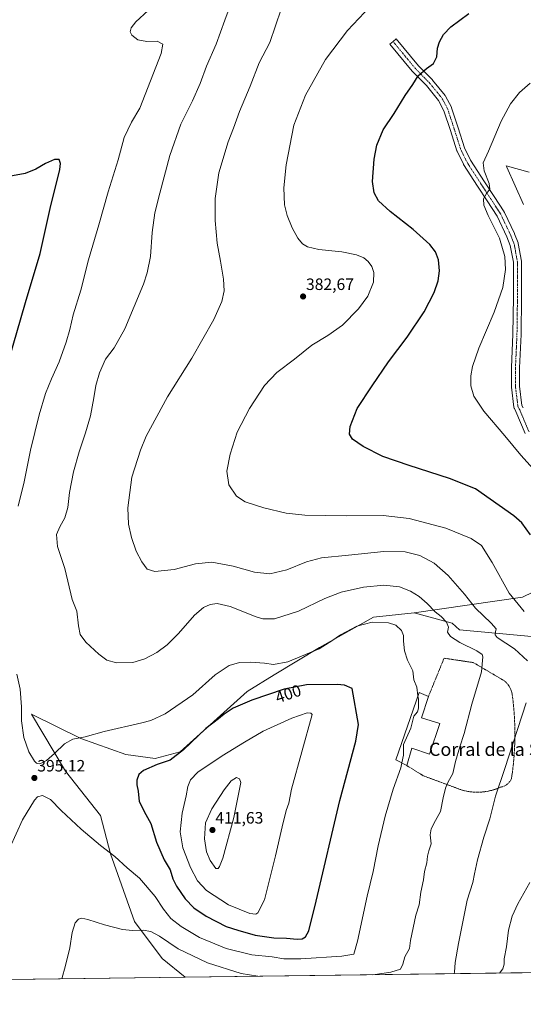
# Model space of a CAD drawing. Units: metres. Extents: x 590717 to 594180, y 4703577 to 4705936.
# Drawn here: x 591898 to 592204, y 4703577 to 4704176 of the extents above; entities that cross this region are included whole.
import ezdxf
from ezdxf.enums import TextEntityAlignment as Align

# ---------------------------------------------------------------- set-up
doc = ezdxf.new("R2010")
doc.units = ezdxf.units.M
doc.header["$MEASUREMENT"] = 0
doc.linetypes.add('TRAZO_Y_PUNTO', pattern=[1, 0.5, -0.25, 0, -0.25])
doc.linetypes.add('TRAZOS', pattern=[0.75, 0.5, -0.25])
for name, color, linetype, lineweight in [('Carátula', 7, 'Continuous', 5), ('Comarca CxS', 133, 'Continuous', 0), ('Comunidad Autónoma CxS', 142, 'Continuous', 0), ('Cultivos herbáceos CxS', 92, 'Continuous', 0), ('Curva de nivel maestra', 36, 'Continuous', 30), ('Curva de nivel normal', 36, 'Continuous', 0), ('Edificación industrial', 135, 'Continuous', 13), ('Edificación industrial Cxs', 135, 'Continuous', 13), ('Municipio CxS', 142, 'Continuous', 0), ('Pastizal CxS', 92, 'Continuous', 0), ('Pista no pavimentada', 254, 'Continuous', 13), ('Pista no pavimentada Cxs', 254, 'Continuous', 0), ('Pista pavimentada eje', 135, 'TRAZO_Y_PUNTO', 0), ('Provincia CxS', 1, 'Continuous', 0), ('Punto de cota en terreno', 7, 'Continuous', 0), ('Rótulo de curva de nivel directora', 19, 'Continuous', 0), ('Rótulo de punto de cota en terreno', 19, 'Continuous', 0), ('Texto cartográfico', 19, 'Continuous', 0), ('Valla', 19, 'TRAZOS', 0)]:
    doc.layers.add(name, color=color, linetype=linetype, lineweight=lineweight)
doc.styles.add('Arial', font='txt', dxfattribs={"height": 0.2})

# ---------------------------------------------------------------- blocks, each defined once
blk = doc.blocks.new('*U150')
at = {"layer": 'Cultivos herbáceos CxS', "color": 92, "linetype": 'Continuous', "lineweight": 0}
for points in [[(592207.55, 4704083.34, 368.24), (592193.57, 4704087.21, 369.12), (592193.9, 4704086.48, 369.09), (592204.04, 4704063.71, 368.61)], [(592245.85, 4703845.24, 370.02), (592203.44, 4703824.73, 378.96), (592137.57, 4703815.12, 391.86), (592112.88, 4703812.63, 393.76), (592080.12, 4703794.02, 394.37), (592052.6, 4703777.39, 396.35), (592036.06, 4703767.39, 397.3), (591995.31, 4703730.64, 399.63), (591980.14, 4703726.62, 399.09), (591962.35, 4703728.92, 397.87), (591934.93, 4703738.71, 395), (591905.03, 4703753.61, 394.46), (591925.68, 4703718.9, 395.53), (591946.98, 4703691.88, 396.25), (591953, 4703668.46, 394.89), (591967.51, 4703627.37, 390.5), (591984.31, 4703604.74, 388.03), (591998.4, 4703593.46, 387.05), (591274.15, 4703583.85, 426.71)]]:
    blk.add_polyline3d(points, dxfattribs=at)
blk = doc.blocks.new('*U168')
at = {"layer": 'Curva de nivel normal', "color": 36, "linetype": 'Continuous', "lineweight": 0}
blk.add_polyline3d([(592130.07, 4703723.83, 395), (592129.42, 4703720.82, 395), (592124.87, 4703707.94, 395), (592119.97, 4703691.36, 395), (592115.71, 4703673.44, 395), (592112.72, 4703657.79, 395), (592109.08, 4703642.75, 395), (592103.09, 4703615.31, 395), (592100.87, 4703607.43, 395), (592093.74, 4703606.22, 395), (592068.68, 4703604.69, 395), (592058.4, 4703604.66, 395), (592051.2, 4703605.79, 395), (592038.96, 4703606.98, 395), (592023.25, 4703610.99, 395), (592007.07, 4703617.67, 395), (591995.91, 4703624.26, 395), (591989.66, 4703629.21, 395), (591985.16, 4703634.85, 395), (591980.25, 4703642.65, 395), (591970.64, 4703653.71, 395), (591963.22, 4703659.94, 395), (591955.59, 4703666.91, 395), (591946.86, 4703673.66, 395), (591935.18, 4703683.57, 395), (591923, 4703694.96, 395), (591916.46, 4703701.57, 395), (591911.66, 4703704.02, 395), (591908.65, 4703703.11, 395), (591906.84, 4703701.27, 395), (591899.51, 4703689.2, 395), (591891.87, 4703672.09, 395)], dxfattribs=at)
blk = doc.blocks.new('*U169')
at = {"layer": 'Curva de nivel normal', "color": 36, "linetype": 'Continuous', "lineweight": 0}
for points in [[(592161.84, 4703595.63, 385), (592162.14, 4703596.54, 385), (592162.55, 4703602.3, 385), (592164.48, 4703614.05, 385), (592169.94, 4703640.23, 385), (592173.3, 4703650.98, 385), (592174.26, 4703656.29, 385), (592176.21, 4703664.95, 385), (592179.96, 4703678.59, 385), (592183.55, 4703689.89, 385), (592187.12, 4703703.58, 385), (592192.84, 4703720.44, 385), (592205.68, 4703760.35, 385)], [(592206.54, 4703786, 385), (592198.56, 4703793.29, 385), (592188.09, 4703800.25, 385), (592186.87, 4703801.73, 385), (592187.16, 4703803.6, 385), (592187.42, 4703805.41, 385), (592184.48, 4703808.88, 385), (592174.87, 4703818.1, 385), (592168.12, 4703826.51, 385), (592158.24, 4703837.96, 385), (592149.68, 4703845.4, 385), (592140.98, 4703850.03, 385), (592132.24, 4703852.29, 385), (592119.18, 4703852.55, 385), (592097.7, 4703850.33, 385), (592081.29, 4703848.66, 385), (592072.16, 4703846.27, 385), (592060.16, 4703841.33, 385), (592049.83, 4703838.9, 385), (592040.53, 4703839.91, 385), (592027.51, 4703843.68, 385), (592014.56, 4703846, 385), (592004.72, 4703844.96, 385), (591991.67, 4703841.61, 385), (591979.97, 4703840.31, 385), (591975.38, 4703841.75, 385), (591972.08, 4703846.12, 385), (591968.65, 4703852.68, 385), (591965.71, 4703861.04, 385), (591963.92, 4703869.2, 385), (591963.54, 4703879.07, 385), (591966.01, 4703897.67, 385), (591971.16, 4703914.16, 385), (591974.7, 4703922.68, 385), (591987.73, 4703946.69, 385), (592002.44, 4703970.15, 385), (592015.72, 4703993.78, 385), (592020.72, 4704004.57, 385), (592022.02, 4704011.11, 385), (592021.6, 4704018.27, 385), (592019.93, 4704029.19, 385), (592017.9, 4704040.11, 385), (592016.72, 4704053.89, 385), (592016.64, 4704067.39, 385), (592018.78, 4704082.98, 385), (592024.5, 4704101.87, 385), (592027.7, 4704110.17, 385), (592031.47, 4704120.3, 385), (592037.86, 4704135.7, 385), (592043.44, 4704149.98, 385), (592049.83, 4704162.23, 385), (592056.76, 4704182.51, 385)]]:
    blk.add_polyline3d(points, dxfattribs=at)
blk = doc.blocks.new('*U176')
at = {"layer": 'Curva de nivel normal', "color": 36, "linetype": 'Continuous', "lineweight": 0}
for points in [[(592189.54, 4703596, 380), (592191.46, 4703598.56, 380), (592192.41, 4703601.32, 380), (592192.42, 4703604.59, 380), (592193.69, 4703611.86, 380), (592194.98, 4703622.04, 380), (592197.18, 4703630.66, 380), (592200.63, 4703638.16, 380), (592208.04, 4703651.13, 380)], [(592204.55, 4703816.04, 380), (592195.34, 4703827.06, 380), (592185.05, 4703845.8, 380), (592178.5, 4703856.06, 380), (592172.32, 4703860.38, 380), (592156.96, 4703866.68, 380), (592134.53, 4703872.58, 380), (592118.86, 4703874.37, 380), (592096.3, 4703874.2, 380), (592071.06, 4703874.57, 380), (592059.72, 4703875.74, 380), (592046.14, 4703879.1, 380), (592034.84, 4703882.77, 380), (592029.58, 4703886.18, 380), (592024.9, 4703893.15, 380), (592023.71, 4703901.34, 380), (592025.71, 4703911.81, 380), (592030.06, 4703925.19, 380), (592037.44, 4703939.52, 380), (592046.54, 4703953.52, 380), (592054.17, 4703961.52, 380), (592064.81, 4703969.47, 380), (592075.42, 4703978.11, 380), (592085.17, 4703984.01, 380), (592094.1, 4703990.32, 380), (592103.68, 4704000.18, 380), (592109.4, 4704007.85, 380), (592112.87, 4704016.45, 380), (592113.05, 4704022.38, 380), (592111.86, 4704025.87, 380), (592109.61, 4704028.95, 380), (592106.95, 4704031.16, 380), (592102.63, 4704033.04, 380), (592093.61, 4704034.82, 380), (592079.57, 4704036.33, 380), (592072.69, 4704037.9, 380), (592069.67, 4704039.69, 380), (592066.9, 4704043.25, 380), (592063.5, 4704049.52, 380), (592060.37, 4704057.06, 380), (592058.87, 4704063.56, 380), (592058.46, 4704073.8, 380), (592059.75, 4704087.76, 380), (592064.52, 4704111.88, 380), (592071.49, 4704130.28, 380), (592083.77, 4704151.99, 380), (592097.16, 4704169.61, 380), (592110.8, 4704184.09, 380)]]:
    blk.add_polyline3d(points, dxfattribs=at)
blk = doc.blocks.new('*U180')
at = {"layer": 'Curva de nivel normal', "color": 36, "linetype": 'Continuous', "lineweight": 0}
blk.add_polyline3d([(592209.96, 4703902.86, 370), (592202.48, 4703911.2, 370), (592192.84, 4703922.88, 370), (592179.95, 4703937.99, 370), (592173.97, 4703946.95, 370), (592172.11, 4703953.25, 370), (592171.99, 4703959.31, 370), (592173, 4703965.06, 370), (592176.94, 4703976.32, 370), (592186.21, 4703998.24, 370), (592191.46, 4704013.11, 370), (592193.18, 4704024.18, 370), (592192.83, 4704032.04, 370), (592189.51, 4704043.26, 370), (592182.54, 4704056.91, 370), (592179.89, 4704063.26, 370), (592179.84, 4704067.1, 370), (592181.56, 4704070.41, 370), (592183.57, 4704073.06, 370), (592183.2, 4704076.48, 370), (592180.1, 4704084.1, 370), (592179.59, 4704089.08, 370), (592182.74, 4704096.2, 370), (592190.5, 4704114.43, 370), (592196.16, 4704124.98, 370), (592201.74, 4704131.74, 370), (592208.14, 4704137.44, 370)], dxfattribs=at)
blk = doc.blocks.new('*U186')
at = {"layer": 'Curva de nivel normal', "color": 36, "linetype": 'Continuous', "lineweight": 0}
for points in [[(592112.52, 4703594.98, 390), (592123.48, 4703596.56, 390), (592129.37, 4703598.34, 390), (592130.7, 4703601.42, 390), (592132.04, 4703605.84, 390), (592134.75, 4703610.88, 390), (592135.47, 4703615.88, 390), (592138.53, 4703631.23, 390), (592140.58, 4703637.56, 390), (592141.73, 4703645.23, 390), (592143.21, 4703652.6, 390), (592143.98, 4703657.7, 390), (592145.34, 4703662.95, 390), (592145.76, 4703667.14, 390), (592146.57, 4703670.31, 390), (592147.92, 4703674.66, 390), (592147.42, 4703680.16, 390), (592147.9, 4703683.83, 390), (592150.49, 4703688.89, 390), (592153.54, 4703694.22, 390), (592155.15, 4703702.55, 390), (592156.59, 4703708.55, 390), (592158.08, 4703711.89, 390), (592161.17, 4703717.35, 390), (592162.73, 4703724.66, 390), (592165.31, 4703733.68, 390), (592168.04, 4703741.8, 390), (592172.7, 4703759.63, 390), (592178.64, 4703779.26, 390), (592179.4, 4703788.43, 390), (592178.86, 4703789.75, 390), (592175.73, 4703791.99, 390), (592165.47, 4703797.17, 390), (592159.7, 4703800.79, 390), (592157.92, 4703803.42, 390), (592158.48, 4703806.56, 390), (592157.26, 4703809.55, 390), (592154.12, 4703812.9, 390), (592150.29, 4703815.88, 390), (592145.56, 4703820.88, 390), (592140.6, 4703825.08, 390), (592135.34, 4703828.36, 390), (592128.79, 4703830.93, 390), (592119.15, 4703832.04, 390), (592106.82, 4703830.76, 390), (592093.16, 4703827.78, 390), (592083.36, 4703823.9, 390), (592067.3, 4703816.13, 390), (592052.69, 4703811.61, 390), (592045.61, 4703811.57, 390), (592041.49, 4703812.71, 390), (592025.83, 4703818.98, 390), (592017.83, 4703820.8, 390), (592013.5, 4703820.24, 390), (592009.5, 4703818.52, 390), (592004.15, 4703813.86, 390), (591994.43, 4703802.68, 390), (591987.48, 4703795.67, 390), (591981.17, 4703791.12, 390), (591973.83, 4703787.12, 390), (591966.5, 4703784.88, 390), (591956.7, 4703784.7, 390), (591950.85, 4703786.4, 390), (591945.9, 4703789.93, 390), (591938.02, 4703797.38, 390), (591934.5, 4703801.9, 390), (591933.52, 4703807.17, 390), (591932.43, 4703816.17, 390), (591929.77, 4703823.21, 390), (591925.3, 4703842.13, 390), (591920.75, 4703855.58, 390), (591920.26, 4703862.87, 390), (591922.1, 4703867.52, 390), (591925.15, 4703873.06, 390), (591926.96, 4703879.3, 390), (591928.15, 4703888.35, 390), (591930.59, 4703900.92, 390), (591933.93, 4703913.19, 390), (591937.86, 4703924.74, 390), (591940.76, 4703935.04, 390), (591942.94, 4703946.07, 390), (591944.05, 4703953.52, 390), (591946.33, 4703961.31, 390), (591949.96, 4703969.52, 390), (591955.24, 4703976.39, 390), (591961.72, 4703988.04, 390), (591973.03, 4704015.21, 390), (591975.35, 4704022.09, 390), (591977.35, 4704031.97, 390), (591978.41, 4704046.54, 390), (591979.92, 4704058.51, 390), (591983.04, 4704070.51, 390), (591989.09, 4704093.5, 390), (591995.78, 4704112.56, 390), (592002.85, 4704126.72, 390), (592007.44, 4704137.28, 390), (592011.4, 4704147.85, 390), (592017.32, 4704161.16, 390), (592022.6, 4704175.75, 390), (592029.03, 4704193.53, 390)], [(591923.36, 4703592.47, 390), (591925.64, 4703600.56, 390), (591928.19, 4703611.34, 390), (591929.65, 4703620.56, 390), (591931.51, 4703626.52, 390), (591933.51, 4703628.78, 390), (591935.51, 4703629.43, 390), (591939.14, 4703628.59, 390), (591949.36, 4703625.22, 390), (591960.2, 4703622.48, 390), (591966.43, 4703621.8, 390), (591972.9, 4703622.01, 390), (591977.5, 4703621.28, 390), (591982.83, 4703618.42, 390), (591994.09, 4703610.76, 390), (592012.06, 4703602.12, 390), (592032.52, 4703595.68, 390), (592042.54, 4703594.05, 390)]]:
    blk.add_polyline3d(points, dxfattribs=at)
blk = doc.blocks.new('*U189')
at = {"layer": 'Curva de nivel maestra', "color": 36, "linetype": 'Continuous', "lineweight": 30}
blk.add_polyline3d([(591883.54, 4703942.96, 400), (591901.41, 4704004.11, 400), (591910.24, 4704033.83, 400), (591916.22, 4704061.15, 400), (591922.17, 4704084.91, 400), (591922.65, 4704088.62, 400), (591921.7, 4704091.01, 400), (591918.87, 4704091.02, 400), (591913.51, 4704088.61, 400), (591907.51, 4704085.1, 400), (591901.18, 4704082.58, 400), (591891.18, 4704080.71, 400)], dxfattribs=at)
blk = doc.blocks.new('*U192')
at = {"layer": 'Curva de nivel maestra', "color": 36, "linetype": 'Continuous', "lineweight": 30}
blk.add_polyline3d([(592208.26, 4703862.74, 375), (592203.01, 4703869.98, 375), (592198.17, 4703874.14, 375), (592174.86, 4703890.58, 375), (592159.01, 4703896.97, 375), (592134.51, 4703904.82, 375), (592118.6, 4703910.37, 375), (592106.53, 4703916.33, 375), (592100.16, 4703920.86, 375), (592098.22, 4703923.83, 375), (592098.65, 4703928.6, 375), (592102.99, 4703939.52, 375), (592112.06, 4703953.29, 375), (592121.95, 4703967.86, 375), (592133.31, 4703982.98, 375), (592143.61, 4703998.44, 375), (592149.73, 4704010.18, 375), (592152.24, 4704017.15, 375), (592153.05, 4704023.26, 375), (592152.44, 4704029.94, 375), (592150.61, 4704034.88, 375), (592147.13, 4704039.3, 375), (592137.07, 4704048.44, 375), (592122.94, 4704059.46, 375), (592115.98, 4704066, 375), (592113.22, 4704070.74, 375), (592112.34, 4704077.7, 375), (592113.33, 4704091.24, 375), (592114.92, 4704099.84, 375), (592118.8, 4704109.08, 375), (592125.45, 4704119.13, 375), (592132.16, 4704130.02, 375), (592136.76, 4704136.76, 375), (592140.09, 4704142.02, 375), (592145.17, 4704146.48, 375), (592149.29, 4704149.46, 375), (592151.41, 4704153.5, 375), (592151.9, 4704158.71, 375), (592153.03, 4704162.69, 375), (592155.48, 4704167.04, 375), (592159.9, 4704171.86, 375), (592170.92, 4704179.86, 375)], dxfattribs=at)
blk = doc.blocks.new('5PATER')
at = {"layer": 'Carátula', "linetype": 'Continuous', "lineweight": 5}
h = blk.add_hatch(color=250, dxfattribs=at)
edge = h.paths.add_edge_path()
edge.add_ellipse((0, 0.01), major_axis=(-1.33, -1.34), ratio=0.999422, start_angle=0, end_angle=360)

msp = doc.modelspace()

# ---------------------------------------------------------------- linework, layer by layer
at = {"layer": 'Comarca CxS', "color": 133, "linetype": 'Continuous', "lineweight": 0}
msp.add_polyline3d([(591664.11, 4705902.64, 341.54), (594148.34, 4705935.63, 326.4), (594179.58, 4703622.42, 440.05), (594179.58, 4703622.42, 440.05), (591174.08, 4703582.52, 408.02)], dxfattribs=at)
msp.add_polyline3d([(591664.11, 4705902.64, 341.54), (594148.34, 4705935.63, 326.4), (594179.58, 4703622.42, 440.05), (594179.58, 4703622.42, 440.05), (591174.08, 4703582.52, 408.02)], dxfattribs=at)
at = {"layer": 'Comunidad Autónoma CxS', "color": 142, "linetype": 'Continuous', "lineweight": 0}
msp.add_polyline3d([(591174.08, 4703582.52, 408.02), (590754.78, 4703576.95, 378.57), (590724.7, 4705890.17, 343.73), (591664.11, 4705902.64, 341.54), (594148.34, 4705935.63, 326.4), (594179.58, 4703622.42, 440.05), (591174.08, 4703582.52, 408.02)], close=True, dxfattribs=at)
msp.add_polyline3d([(591174.08, 4703582.52, 408.02), (590754.78, 4703576.95, 378.57), (590724.7, 4705890.17, 343.73), (591664.11, 4705902.64, 341.54), (594148.34, 4705935.63, 326.4), (594179.58, 4703622.42, 440.05), (591174.08, 4703582.52, 408.02)], close=True, dxfattribs=at)
at = {"layer": 'Cultivos herbáceos CxS', "color": 92, "linetype": 'Continuous', "lineweight": 0}
for points in [[(592207.55, 4704083.34, 368.24), (592193.57, 4704087.21, 369.12), (592193.89, 4704086.48, 369.09), (592204.04, 4704063.71, 368.61)], [(592245.85, 4703845.24, 370.02), (592203.44, 4703824.73, 378.96), (592137.57, 4703815.12, 391.86)], [(592137.57, 4703815.12, 391.86), (592112.88, 4703812.63, 393.76), (592080.12, 4703794.02, 394.37), (592052.6, 4703777.39, 396.35), (592036.06, 4703767.39, 397.3), (591995.31, 4703730.64, 399.63), (591980.14, 4703726.62, 399.09), (591962.35, 4703728.92, 397.87), (591934.93, 4703738.71, 395), (591905.03, 4703753.61, 394.46), (591925.68, 4703718.9, 395.53), (591946.98, 4703691.88, 396.25), (591953, 4703668.46, 394.89), (591967.51, 4703627.37, 390.5), (591984.31, 4703604.74, 388.03), (591998.4, 4703593.46, 387.05)], [(591998.4, 4703593.46, 387.05), (591359.73, 4703584.98, 432.81), (591358.3, 4703584.96, 432.86), (591356.87, 4703584.94, 432.9), (591274.15, 4703583.85, 426.71)]]:
    msp.add_polyline3d(points, dxfattribs=at)
at = {"layer": 'Curva de nivel maestra', "color": 36, "linetype": 'Continuous', "lineweight": 30}
msp.add_polyline3d([(592066.54, 4703616.6, 400), (592069.49, 4703616.73, 400), (592071.52, 4703618.08, 400), (592073.54, 4703621.58, 400), (592078.01, 4703639.68, 400), (592092.35, 4703700.89, 400), (592102.22, 4703737.12, 400), (592103.83, 4703747.27, 400), (592099.84, 4703769.21, 400), (592095.23, 4703771.08, 400), (592090.79, 4703771.57, 400), (592072.16, 4703771.36, 400), (592058.6, 4703768.77, 400), (592038.84, 4703762, 400), (592027.57, 4703757.22, 400), (592022.07, 4703753.52, 400), (592018.71, 4703750.73, 400), (592011.01, 4703744.88, 400), (591997.38, 4703731.72, 400), (591989.2, 4703725.6, 400), (591981.32, 4703722.79, 400), (591973, 4703719.15, 400), (591970.24, 4703716.79, 400), (591969.06, 4703713.45, 400), (591969.08, 4703710.47, 400), (591969.8, 4703706.74, 400), (591970.35, 4703700.38, 400), (591974.39, 4703692.47, 400), (591977.46, 4703687.06, 400), (591981.02, 4703675.57, 400), (591985.64, 4703664.78, 400), (591989.29, 4703658.86, 400), (591990.98, 4703653.34, 400), (591993.07, 4703648.8, 400), (591998.3, 4703641.08, 400), (592003.67, 4703635.57, 400), (592011.14, 4703630.54, 400), (592023.31, 4703624.36, 400), (592030.36, 4703622.09, 400), (592041.04, 4703619.1, 400), (592052.26, 4703617.33, 400), (592059.96, 4703617.23, 400), (592066.54, 4703616.6, 400)], dxfattribs=at)
at = {"layer": 'Curva de nivel normal', "color": 36, "linetype": 'Continuous', "lineweight": 0}
for points in [[(591975.95, 4704181.68, 395), (591968.49, 4704174.88, 395), (591965.58, 4704171.09, 395), (591965.02, 4704168.72, 395), (591965.94, 4704166.79, 395), (591969.67, 4704163.97, 395), (591975.07, 4704162.8, 395), (591981.37, 4704163.05, 395), (591984.88, 4704161.32, 395), (591983.73, 4704155.52, 395), (591970.83, 4704122.3, 395), (591965.68, 4704113.69, 395), (591961.4, 4704104.45, 395), (591957.66, 4704090.78, 395), (591951.52, 4704071.44, 395), (591945.85, 4704051.32, 395), (591939.65, 4704029.95, 395), (591935.05, 4704011.46, 395), (591930.37, 4703996.57, 395), (591928.26, 4703987.54, 395), (591926.08, 4703979.86, 395), (591921.83, 4703967.86, 395), (591917.11, 4703957.54, 395), (591913.56, 4703948.69, 395), (591909.64, 4703935.59, 395), (591904.4, 4703914.14, 395), (591900.47, 4703894.93, 395), (591896.96, 4703880.05, 395)], [(591896.11, 4703777.82, 395), (591898.09, 4703768.79, 395), (591898.9, 4703757.93, 395), (591898.93, 4703749.56, 395), (591900.31, 4703739.4, 395), (591903.25, 4703730.55, 395), (591906.84, 4703724.89, 395), (591908.01, 4703723.72, 395), (591909.58, 4703723.38, 395), (591911.51, 4703723.82, 395), (591914.05, 4703725.31, 395), (591918.99, 4703729.66, 395), (591925.05, 4703735.53, 395), (591930.18, 4703738.35, 395), (591937.51, 4703739.69, 395), (591949.18, 4703743.06, 395), (591971.98, 4703748.23, 395), (591977.49, 4703749.74, 395), (591986.19, 4703753.71, 395), (592003.04, 4703765.32, 395), (592016.6, 4703777.47, 395), (592025.15, 4703783.05, 395), (592031.45, 4703784.88, 395), (592038.22, 4703785.15, 395), (592046.56, 4703784.49, 395), (592052.01, 4703783.69, 395), (592060.87, 4703785.4, 395), (592079.82, 4703793.2, 395), (592087.49, 4703798.2, 395), (592092.82, 4703801.85, 395), (592102.82, 4703806.97, 395), (592112.16, 4703809.41, 395), (592121.97, 4703809.14, 395), (592126.55, 4703807.61, 395), (592129.97, 4703804.4, 395), (592131.1, 4703801.29, 395), (592131.04, 4703797.91, 395), (592131.64, 4703792.14, 395), (592133.58, 4703786.41, 395), (592136.77, 4703779.83, 395), (592137.43, 4703774.49, 395), (592139.24, 4703769.97, 395), (592139.94, 4703764.64, 395)], [(592139.94, 4703764.64, 395), (592140.2, 4703762.69, 395), (592140.31, 4703757.14, 395), (592139.56, 4703755.03, 395), (592137.38, 4703752.36, 395), (592135.56, 4703745.06, 395), (592131.22, 4703734.96, 395), (592131.08, 4703728.52, 395), (592130.07, 4703723.83, 395)], [(592041.41, 4703631.71, 405), (592042.6, 4703632.59, 405), (592046.62, 4703640.56, 405), (592053.26, 4703667.22, 405), (592057.34, 4703684.96, 405), (592059.85, 4703694.86, 405), (592061.34, 4703699.37, 405), (592063.11, 4703707.82, 405), (592075.57, 4703753.29, 405), (592074.76, 4703754.13, 405), (592072.47, 4703754.23, 405), (592063.16, 4703751.09, 405), (592045.82, 4703743.15, 405), (592034.5, 4703736.49, 405), (592020.83, 4703728.23, 405), (592006.17, 4703718.16, 405), (592001.57, 4703713.59, 405), (592000.09, 4703709.58, 405), (591998.93, 4703703.85, 405), (591996.6, 4703693.19, 405), (591995.43, 4703681.89, 405), (591997.02, 4703672.22, 405), (592001.6, 4703660.3, 405), (592005.82, 4703652.16, 405), (592011.42, 4703646.15, 405), (592024.79, 4703637.52, 405), (592037.62, 4703632.23, 405), (592041.41, 4703631.71, 405)], [(592018.48, 4703659.5, 410), (592019.35, 4703660.9, 410), (592021.28, 4703665.92, 410), (592028.05, 4703690.62, 410), (592032.27, 4703711.99, 410), (592031.46, 4703714.13, 410), (592029.62, 4703714.95, 410), (592026.44, 4703712.92, 410), (592022.08, 4703707.46, 410), (592014.57, 4703695.96, 410), (592010.76, 4703687.32, 410), (592010.22, 4703677.68, 410), (592011.41, 4703669.82, 410), (592013.52, 4703664.48, 410), (592017.1, 4703659.63, 410), (592018.48, 4703659.5, 410)]]:
    msp.add_polyline3d(points, dxfattribs=at)
at = {"layer": 'Edificación industrial', "color": 135, "linetype": 'Continuous', "lineweight": 13}
for points in [[(592133.14, 4703722.22, 395.43), (592126.44, 4703725.73, 396.31), (592140.65, 4703766.68, 397.47), (592146.33, 4703764.34, 396.44)], [(592146.33, 4703764.34, 396.44), (592142.01, 4703751.35, 394.96), (592153.17, 4703747.85, 393.92)], [(592153.17, 4703747.85, 393.92), (592146.89, 4703729.2, 392.96), (592136.16, 4703732.78, 395.06), (592133.14, 4703722.22, 395.43)]]:
    msp.add_polyline3d(points, dxfattribs=at)
at = {"layer": 'Edificación industrial Cxs', "color": 135, "linetype": 'Continuous', "lineweight": 13}
msp.add_polyline3d([(592153.17, 4703747.85, 393.92), (592146.89, 4703729.2, 392.96), (592136.16, 4703732.78, 395.06), (592133.14, 4703722.22, 395.43), (592126.44, 4703725.73, 396.31), (592140.65, 4703766.68, 397.47), (592146.33, 4703764.34, 396.44), (592142.01, 4703751.35, 394.96), (592153.17, 4703747.85, 393.92)], close=True, dxfattribs=at)
at = {"layer": 'Municipio CxS', "color": 142, "linetype": 'Continuous', "lineweight": 0}
msp.add_polyline3d([(591664.11, 4705902.64, 341.54), (594148.34, 4705935.63, 326.4), (594179.58, 4703622.42, 440.05), (591174.08, 4703582.52, 408.02)], dxfattribs=at)
msp.add_polyline3d([(591664.11, 4705902.64, 341.54), (594148.34, 4705935.63, 326.4), (594179.58, 4703622.42, 440.05), (591174.08, 4703582.52, 408.02)], dxfattribs=at)
at = {"layer": 'Pastizal CxS', "color": 92, "linetype": 'Continuous', "lineweight": 0}
for points in [[(592204.04, 4704063.71, 368.61), (592193.9, 4704086.48, 369.09), (592193.57, 4704087.21, 369.12), (592207.55, 4704083.34, 368.24)], [(592207.55, 4704083.34, 368.24), (592193.57, 4704087.21, 369.12), (592193.89, 4704086.48, 369.09), (592204.04, 4704063.71, 368.61)], [(592211.19, 4703800.6, 380.54), (592165.22, 4703804.85, 388.67), (592160.66, 4703808.97, 389.32), (592137.57, 4703815.12, 391.86), (592203.44, 4703824.73, 378.96), (592245.85, 4703845.24, 370.02)], [(592245.85, 4703845.24, 370.02), (592203.44, 4703824.73, 378.96), (592137.57, 4703815.12, 391.86)], [(592219.16, 4703596.39, 376.43), (591998.4, 4703593.46, 387.05), (591984.31, 4703604.74, 388.03), (591967.51, 4703627.37, 390.5), (591953, 4703668.46, 394.89), (591946.98, 4703691.88, 396.25), (591925.68, 4703718.9, 395.53), (591905.03, 4703753.61, 394.46), (591934.93, 4703738.71, 395), (591962.35, 4703728.92, 397.87), (591980.14, 4703726.62, 399.09), (591995.31, 4703730.64, 399.63), (592036.06, 4703767.39, 397.3), (592052.6, 4703777.39, 396.35), (592080.12, 4703794.02, 394.37), (592112.88, 4703812.63, 393.76), (592137.57, 4703815.12, 391.86), (592160.66, 4703808.97, 389.32), (592165.22, 4703804.85, 388.67), (592211.19, 4703800.6, 380.54)], [(592137.57, 4703815.12, 391.86), (592112.88, 4703812.63, 393.76), (592080.12, 4703794.02, 394.37), (592052.6, 4703777.39, 396.35), (592036.06, 4703767.39, 397.3), (591995.31, 4703730.64, 399.63), (591980.14, 4703726.62, 399.09), (591962.35, 4703728.92, 397.87), (591934.93, 4703738.71, 395), (591905.03, 4703753.61, 394.46), (591925.68, 4703718.9, 395.53), (591946.98, 4703691.88, 396.25), (591953, 4703668.46, 394.89), (591967.51, 4703627.37, 390.5), (591984.31, 4703604.74, 388.03), (591998.4, 4703593.46, 387.05)], [(592281.41, 4703685.6, 372.06), (592286.85, 4703724.19, 371.88), (592287.32, 4703752.47, 371.2), (592284.03, 4703760.98, 371.16), (592275.25, 4703766.81, 371.53), (592247.71, 4703789.3, 373.8), (592211.18, 4703800.6, 380.54), (592165.22, 4703804.85, 388.67), (592160.66, 4703808.97, 389.32), (592137.57, 4703815.12, 391.86)], [(592219.16, 4703596.39, 376.43), (591998.4, 4703593.46, 387.05)]]:
    msp.add_polyline3d(points, dxfattribs=at)
at = {"layer": 'Pista no pavimentada', "color": 254, "linetype": 'Continuous', "lineweight": 13}
msp.add_polyline3d([(592205.13, 4703924.3, 369.17), (592199.51, 4703937.67, 369.08), (592198.53, 4703939.49, 369.08), (592198.4, 4703939.77, 369.08), (592198.31, 4703940.06, 369.08), (592198.25, 4703940.36, 369.07), (592196.72, 4703952.56, 369.06), (592196.7, 4703952.87, 369.06), (592196.7, 4703964.31, 369), (592196.71, 4703964.42, 369), (592197.62, 4703984.67, 368.84), (592197.92, 4704007.33, 369.17), (592197.92, 4704028.59, 369.53), (592196.03, 4704038.8, 369.58), (592194.01, 4704043.99, 369.64), (592188.02, 4704056.57, 369.7), (592182.01, 4704065.88, 369.86), (592176.22, 4704074.73, 370.2), (592167.67, 4704088, 370.95), (592167.61, 4704088.11, 370.96), (592167.53, 4704088.26, 370.97), (592163.72, 4704096.03, 371.71), (592163.61, 4704096.28, 371.73), (592163.58, 4704096.37, 371.74), (592159.62, 4704108.72, 372.62), (592155.72, 4704120.71, 373.08), (592152.43, 4704127.01, 373.44), (592145.04, 4704136.02, 374.35), (592136.58, 4704144.64, 375.29), (592136.44, 4704144.79, 375.31), (592122.86, 4704161.27, 377.18), (592124.79, 4704162.86, 377.13), (592126.71, 4704164.46, 377.1), (592140.22, 4704148.06, 375.35), (592148.68, 4704139.45, 374.33), (592148.82, 4704139.29, 374.31), (592156.46, 4704129.98, 373.59), (592156.69, 4704129.64, 373.56), (592156.74, 4704129.55, 373.55), (592160.25, 4704122.84, 373.19), (592160.38, 4704122.54, 373.18), (592160.41, 4704122.46, 373.18), (592164.37, 4704110.25, 372.33), (592168.29, 4704098.07, 371.42), (592171.95, 4704090.59, 370.77), (592180.41, 4704077.45, 370.04), (592186.2, 4704068.61, 369.6), (592192.31, 4704059.15, 369.42), (592192.37, 4704059.04, 369.42), (592192.46, 4704058.86, 369.42), (592198.56, 4704046.05, 369.38), (592198.64, 4704045.89, 369.38), (592200.77, 4704040.4, 369.35), (592200.79, 4704040.35, 369.35), (592200.9, 4704039.95, 369.35), (592202.88, 4704029.26, 369.19), (592202.92, 4704028.82, 369.18), (592202.92, 4704007.3, 368.8), (592202.62, 4703984.56, 368.69), (592202.62, 4703984.48, 368.69), (592201.7, 4703964.25, 368.85), (592201.7, 4703953.03, 368.9), (592203.15, 4703941.45, 368.83), (592203.97, 4703939.93, 368.82)], dxfattribs=at)
at = {"layer": 'Pista no pavimentada Cxs', "color": 254, "linetype": 'Continuous', "lineweight": 0}
msp.add_polyline3d([(592205.13, 4703924.3, 369.17), (592199.51, 4703937.67, 369.08), (592198.53, 4703939.49, 369.08), (592198.4, 4703939.77, 369.08), (592198.31, 4703940.06, 369.08), (592198.25, 4703940.36, 369.07), (592196.72, 4703952.56, 369.06), (592196.7, 4703952.87, 369.06), (592196.7, 4703964.31, 369), (592196.71, 4703964.42, 369), (592197.62, 4703984.67, 368.84), (592197.92, 4704007.33, 369.17), (592197.92, 4704028.59, 369.53), (592196.03, 4704038.8, 369.58), (592194.01, 4704043.99, 369.64), (592188.02, 4704056.57, 369.7), (592182.01, 4704065.88, 369.86), (592176.22, 4704074.73, 370.2), (592167.67, 4704088, 370.95), (592167.61, 4704088.11, 370.96), (592167.53, 4704088.26, 370.97), (592163.72, 4704096.03, 371.71), (592163.61, 4704096.28, 371.73), (592163.58, 4704096.37, 371.74), (592159.62, 4704108.72, 372.62), (592155.72, 4704120.71, 373.08), (592152.43, 4704127.01, 373.44), (592145.04, 4704136.02, 374.35), (592136.58, 4704144.64, 375.29), (592136.44, 4704144.79, 375.31), (592122.86, 4704161.27, 377.18), (592124.79, 4704162.86, 377.13), (592126.71, 4704164.46, 377.1), (592140.22, 4704148.06, 375.35), (592148.68, 4704139.45, 374.33), (592148.82, 4704139.29, 374.31), (592156.46, 4704129.98, 373.59), (592156.69, 4704129.64, 373.56), (592156.74, 4704129.55, 373.55), (592160.25, 4704122.84, 373.19), (592160.38, 4704122.54, 373.18), (592160.41, 4704122.46, 373.18), (592164.37, 4704110.25, 372.33), (592168.29, 4704098.07, 371.42), (592171.95, 4704090.59, 370.77), (592180.41, 4704077.45, 370.04), (592186.2, 4704068.61, 369.6), (592192.31, 4704059.15, 369.42), (592192.37, 4704059.04, 369.42), (592192.46, 4704058.86, 369.42), (592198.56, 4704046.05, 369.38), (592198.64, 4704045.89, 369.38), (592200.77, 4704040.4, 369.35), (592200.79, 4704040.35, 369.35), (592200.9, 4704039.95, 369.35), (592202.88, 4704029.26, 369.19), (592202.92, 4704028.82, 369.18), (592202.92, 4704007.3, 368.8), (592202.62, 4703984.56, 368.69), (592202.62, 4703984.48, 368.69), (592201.7, 4703964.25, 368.85), (592201.7, 4703953.03, 368.9), (592203.15, 4703941.45, 368.83), (592203.97, 4703939.93, 368.82)], dxfattribs=at)
at = {"layer": 'Pista pavimentada eje', "color": 135, "linetype": 'TRAZO_Y_PUNTO', "lineweight": 0}
msp.add_polyline3d([(592207.44, 4703925.27, 369.02), (592201.77, 4703938.75, 368.94), (592200.73, 4703940.67, 368.95), (592199.2, 4703952.87, 368.98), (592199.2, 4703964.31, 368.93), (592200.12, 4703984.59, 368.76), (592200.42, 4704007.31, 368.96), (592200.42, 4704028.82, 369.36), (592198.44, 4704039.49, 369.46), (592196.31, 4704044.98, 369.5), (592190.21, 4704057.79, 369.56), (592184.11, 4704067.24, 369.73), (592178.31, 4704076.09, 370.16), (592169.77, 4704089.36, 370.9), (592165.96, 4704097.13, 371.71), (592162, 4704109.49, 372.61), (592158.03, 4704121.68, 373.13), (592154.52, 4704128.39, 373.5), (592146.9, 4704137.7, 374.36), (592138.36, 4704146.39, 375.33), (592124.79, 4704162.86, 377.13)], dxfattribs=at)
at = {"layer": 'Provincia CxS', "color": 1, "linetype": 'Continuous', "lineweight": 0}
msp.add_polyline3d([(591174.08, 4703582.52, 408.02), (590754.78, 4703576.95, 378.57), (590724.7, 4705890.17, 343.73), (591664.11, 4705902.64, 341.54), (594148.34, 4705935.63, 326.4), (594179.58, 4703622.42, 440.05), (591174.08, 4703582.52, 408.02)], close=True, dxfattribs=at)
msp.add_polyline3d([(591174.08, 4703582.52, 408.02), (590754.78, 4703576.95, 378.57), (590724.7, 4705890.17, 343.73), (591664.11, 4705902.64, 341.54), (594148.34, 4705935.63, 326.4), (594179.58, 4703622.42, 440.05), (591174.08, 4703582.52, 408.02)], close=True, dxfattribs=at)
at = {"layer": 'Valla', "color": 19, "linetype": 'TRAZOS', "lineweight": 0}
msp.add_polyline3d([(592133.14, 4703722.22, 395.43), (592143.21, 4703716.03, 392.86), (592162.93, 4703708.69, 389.08), (592165.54, 4703707.71, 388.64), (592168.22, 4703706.94, 388.27), (592170.95, 4703706.4, 387.79), (592173.72, 4703706.09, 387.4), (592176.5, 4703706.01, 386.93), (592179.29, 4703706.16, 386.53), (592182.05, 4703706.54, 386.05), (592184.76, 4703707.15, 385.61), (592187.42, 4703707.98, 385.31), (592190, 4703709.03, 385), (592190.79, 4703709.21, 384.89), (592191.56, 4703709.45, 384.81), (592192.3, 4703709.76, 384.72), (592193.01, 4703710.13, 384.61), (592193.69, 4703710.56, 384.5), (592194.33, 4703711.05, 384.43), (592194.92, 4703711.59, 384.41), (592195.47, 4703712.18, 384.41), (592195.97, 4703712.81, 384.37), (592196.41, 4703713.48, 384.29), (592196.78, 4703714.19, 384.23), (592197.44, 4703718.83, 384.28), (592197.97, 4703723.48, 384.51), (592198.37, 4703728.14, 384.64), (592198.66, 4703732.82, 384.76), (592198.82, 4703737.5, 385.08), (592198.86, 4703742.18, 385.41), (592198.78, 4703746.86, 385.6), (592198.57, 4703751.54, 386.04), (592198.25, 4703756.21, 386.34), (592197.8, 4703760.87, 386.77), (592197.22, 4703765.52, 387.11), (592197.05, 4703766.4, 387.16), (592196.81, 4703767.28, 387.2), (592196.51, 4703768.13, 387.23), (592196.16, 4703768.97, 387.31), (592195.76, 4703769.78, 387.4), (592195.3, 4703770.56, 387.47), (592194.78, 4703771.31, 387.52), (592194.22, 4703772.02, 387.56), (592193.62, 4703772.69, 387.64), (592192.97, 4703773.32, 387.76), (592192.28, 4703773.91, 387.89), (592173.66, 4703784.89, 391.09), (592155.8, 4703787.58, 393.82), (592146.33, 4703764.34, 396.44)], dxfattribs=at)

# ---------------------------------------------------------------- block references
at = {"layer": 'Cultivos herbáceos CxS', "color": 92, "linetype": 'Continuous', "lineweight": 0}
msp.add_blockref('*U150', (0, 0), dxfattribs=at)
at = {"layer": 'Curva de nivel maestra', "color": 36, "linetype": 'Continuous', "lineweight": 30}
for name in ['*U192', '*U189']:
    msp.add_blockref(name, (0, 0), dxfattribs=at)
at = {"layer": 'Curva de nivel normal', "color": 36, "linetype": 'Continuous', "lineweight": 0}
for name in ['*U180', '*U176', '*U186', '*U169', '*U168']:
    msp.add_blockref(name, (0, 0), dxfattribs=at)
at = {"layer": 'Punto de cota en terreno', "linetype": 'Continuous', "lineweight": 0}
for p in [(592070.1, 4704007.7, 382.67), (591906.73, 4703714.68, 395.12), (592015, 4703683, 411.63)]:
    msp.add_blockref('5PATER', p, dxfattribs=at)

# ---------------------------------------------------------------- texts
at = {"layer": 'Rótulo de curva de nivel directora', "color": 19, "linetype": 'Continuous', "lineweight": 0, "style": 'Arial'}
msp.add_text('400', height=7, rotation=18.91201, dxfattribs=at).set_placement((592061.05, 4703765.89), align=Align.MIDDLE_CENTER)
at = {"layer": 'Rótulo de punto de cota en terreno', "color": 19, "linetype": 'Continuous', "lineweight": 0, "style": 'Arial'}
for s, p in [('382,67', (592071.86, 4704009.46)), ('395,12', (591908.49, 4703716.44)), ('411,63', (592016.76, 4703684.76))]:
    msp.add_text(s, height=7, dxfattribs=at).set_placement(p, align=Align.BOTTOM_LEFT)
at = {"layer": 'Texto cartográfico', "color": 19, "linetype": 'Continuous', "lineweight": 0, "style": 'Arial'}
msp.add_text('Corral de la Sarda', height=8, dxfattribs=at).set_placement((592191.86, 4703732.13), align=Align.MIDDLE_CENTER)

doc.saveas('drawing.dxf')
